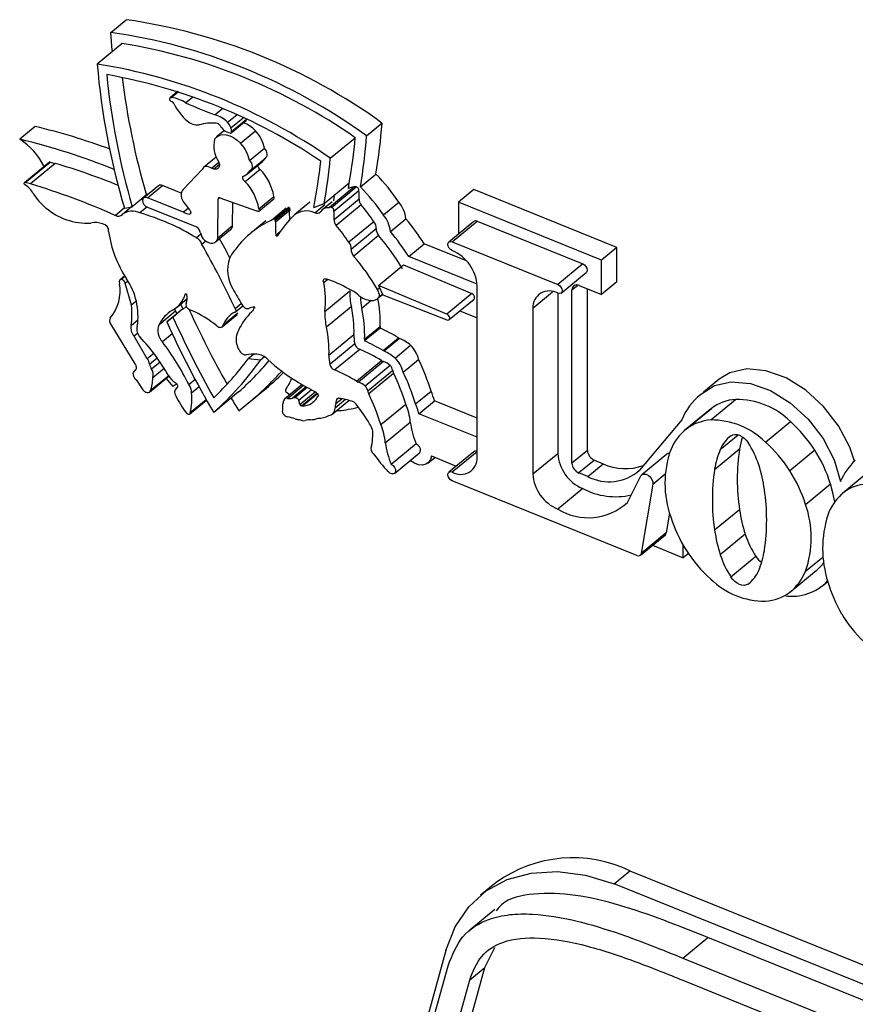
# Model space of a CAD drawing. Units: inches. Extents: x 7 to 301, y 5 to 190.
# Drawn here: x 236 to 238, y 94 to 96 of the extents above; entities that cross this region are included whole.
import ezdxf

# ---------------------------------------------------------------- set-up
doc = ezdxf.new("R2010")
doc.units = ezdxf.units.IN
doc.header["$MEASUREMENT"] = 0

msp = doc.modelspace()

# ---------------------------------------------------------------- linework, layer by layer
at = {"color": 7, "linetype": 'Continuous', "lineweight": 25, "ltscale": 18}
for p, q in [((235.8549, 96.1056), (235.8905, 96.135)), ((235.8809, 96.0802), (235.8236, 96.0329)), ((236.0085, 95.9695), (235.9913, 95.9553)), ((236.0106, 95.9688), (235.9947, 95.9557)), ((236.0267, 95.9439), (236.0433, 95.9576)), ((236.1123, 95.9307), (236.0946, 95.9161)), ((236.1233, 95.8993), (236.1443, 95.9166)), ((235.681, 95.8895), (235.6455, 95.8602)), ((236.1309, 95.8863), (236.1592, 95.9096)), ((236.1312, 95.8748), (236.1657, 95.9031)), ((236.1324, 95.8779), (236.1666, 95.9061)), ((236.4426, 95.8681), (236.4781, 95.8974)), ((236.1159, 95.8803), (236.0981, 95.8656)), ((236.1531, 95.8508), (236.1875, 95.8792)), ((236.3592, 95.8164), (236.4165, 95.8637)), ((236.1737, 95.8114), (236.2081, 95.8398)), ((235.7137, 95.8073), (235.6564, 95.76)), ((235.6581, 95.7603), (235.7154, 95.8076)), ((235.7273, 95.8047), (235.67, 95.7574)), ((235.7154, 95.8076), (235.7273, 95.8047)), ((236.0972, 95.8191), (236.0677, 95.7948)), ((236.0864, 95.7933), (236.1031, 95.8071)), ((236.1687, 95.7804), (236.2031, 95.8087)), ((236.1765, 95.7893), (236.2109, 95.8177)), ((236.0646, 95.7905), (236.0213, 95.7443)), ((236.092, 95.7916), (236.0864, 95.7933)), ((236.1983, 95.7908), (236.1639, 95.7624)), ((236.4285, 95.7508), (236.4641, 95.7801)), ((235.67, 95.7574), (235.6581, 95.7603)), ((235.939, 95.7252), (235.9734, 95.7536)), ((236.0165, 95.7365), (235.9734, 95.7536)), ((236.3454, 95.7124), (236.4028, 95.7597)), ((236.4011, 95.7469), (236.4028, 95.7596)), ((235.9386, 95.7334), (235.9042, 95.705)), ((235.9269, 95.7249), (235.9384, 95.7343)), ((235.9645, 95.7532), (235.9301, 95.7248)), ((235.9384, 95.7343), (235.9362, 95.7339)), ((235.9386, 95.7335), (235.9384, 95.7343)), ((235.9389, 95.7321), (235.9386, 95.7334)), ((236.0214, 95.7444), (236.0209, 95.744)), ((236.4144, 95.7505), (236.3571, 95.7032)), ((236.3617, 95.7032), (236.4191, 95.7505)), ((236.3684, 95.7313), (236.3667, 95.7185)), ((236.3673, 95.6947), (236.4247, 95.742)), ((236.6894, 95.7444), (236.6538, 95.7151)), ((237.0181, 95.6115), (236.6894, 95.7444)), ((235.9116, 95.7112), (235.9118, 95.7107)), ((235.9269, 95.7249), (235.9269, 95.7249)), ((235.9271, 95.724), (235.9269, 95.7249)), ((235.9279, 95.721), (235.9271, 95.724)), ((236.0221, 95.6924), (235.939, 95.7252)), ((236.0254, 95.7112), (236.0355, 95.6975)), ((236.1005, 95.6326), (236.1013, 95.7225)), ((236.1056, 95.7252), (236.1896, 95.6953)), ((236.1349, 95.661), (236.1354, 95.7146)), ((236.1949, 95.6946), (236.2293, 95.723)), ((236.195, 95.7003), (236.2295, 95.7287)), ((236.3122, 95.7151), (236.2777, 95.6868)), ((236.3213, 95.7035), (236.3454, 95.7124)), ((236.3632, 95.7161), (236.3402, 95.6972)), ((236.3431, 95.7115), (236.3431, 95.7112)), ((236.3682, 95.6756), (236.4255, 95.7229)), ((236.4303, 95.7091), (236.373, 95.6618)), ((236.4812, 95.6861), (236.5168, 95.7154)), ((236.6538, 95.7151), (236.6538, 95.6422)), ((236.9826, 95.5822), (236.6538, 95.7151)), ((235.865, 95.6851), (235.8859, 95.7024)), ((235.9024, 95.7047), (235.8814, 95.6873)), ((235.8862, 95.7015), (235.9042, 95.705)), ((235.938, 95.7043), (235.9217, 95.6909)), ((235.939, 95.7039), (236.0521, 95.6585)), ((236.0328, 95.7012), (236.0221, 95.6924)), ((236.0383, 95.6903), (236.0358, 95.6882)), ((236.2238, 95.6738), (236.2582, 95.7022)), ((236.2302, 95.6764), (236.2646, 95.7048)), ((236.2328, 95.6739), (236.2672, 95.7023)), ((236.2333, 95.6701), (236.2677, 95.6985)), ((236.2112, 95.6728), (236.1767, 95.6444)), ((236.4591, 95.6706), (236.4018, 95.6233)), ((236.4976, 95.6481), (236.5332, 95.6774)), ((236.6889, 95.6711), (236.6315, 95.6238)), ((236.6394, 95.6244), (236.6968, 95.6717)), ((236.6968, 95.6717), (236.9396, 95.5735)), ((236.0512, 95.6338), (236.0614, 95.6423)), ((236.0958, 95.624), (236.1303, 95.6524)), ((236.1349, 95.661), (236.1005, 95.6326)), ((236.2342, 95.6399), (236.2448, 95.6487)), ((236.2363, 95.6378), (236.2395, 95.6405)), ((236.4071, 95.6074), (236.4645, 95.6547)), ((236.0732, 95.6258), (236.0642, 95.6184)), ((236.4704, 95.6389), (236.413, 95.5916)), ((236.5395, 95.5904), (236.5751, 95.6197)), ((236.6725, 95.5803), (236.5751, 95.6197)), ((236.6394, 95.6244), (236.8822, 95.5262)), ((237.0181, 95.6115), (236.9826, 95.5822)), ((237.0181, 95.5324), (237.0181, 95.6115)), ((236.697, 95.5267), (236.5395, 95.5904)), ((236.9396, 95.5735), (236.8822, 95.5262)), ((236.9826, 95.5031), (236.9826, 95.5822)), ((236.4699, 95.5241), (236.5273, 95.5713)), ((236.5273, 95.5713), (236.6845, 95.5054)), ((236.8902, 95.5064), (236.9475, 95.5537)), ((235.887, 95.546), (235.8764, 95.5372)), ((235.8784, 95.5382), (235.8873, 95.5456)), ((235.9024, 95.4786), (235.888, 95.5295)), ((236.3533, 95.5378), (236.3442, 95.5303)), ((237.0181, 95.5324), (236.9826, 95.5031)), ((236.0272, 95.5048), (236.0258, 95.5036)), ((236.3467, 95.4644), (236.4041, 95.5117)), ((236.4699, 95.5241), (236.4797, 95.5027)), ((236.6272, 95.4581), (236.4699, 95.5241)), ((236.6845, 95.5054), (236.6272, 95.4581)), ((236.6971, 95.1293), (236.6971, 95.5232)), ((236.8819, 95.506), (236.8819, 95.1378)), ((236.9146, 95.1154), (236.9146, 95.5136)), ((236.9316, 95.5237), (236.9826, 95.5031)), ((236.9502, 95.1447), (236.9502, 95.5162)), ((235.9134, 95.4876), (235.9024, 95.4786)), ((236.007, 95.4744), (236.0307, 95.4939)), ((236.0293, 95.4856), (236.0269, 95.4908)), ((236.1407, 95.471), (236.1547, 95.4825)), ((236.468, 95.4936), (236.4796, 95.5031)), ((236.4725, 95.4988), (236.479, 95.5042)), ((236.4797, 95.5027), (236.6272, 95.445)), ((236.6322, 95.4454), (236.6896, 95.4927)), ((236.0206, 95.4701), (235.9976, 95.4512)), ((236.0011, 95.4701), (236.0065, 95.459)), ((236.0154, 95.4813), (236.021, 95.4692)), ((236.0283, 95.4752), (236.021, 95.4692)), ((236.021, 95.4692), (236.021, 95.4692)), ((236.1469, 95.4603), (236.1125, 95.4319)), ((236.1417, 95.4633), (236.1584, 95.477)), ((236.4076, 95.4751), (236.3502, 95.4278)), ((236.657, 95.4658), (236.6971, 95.4496)), ((236.8245, 95.4717), (236.8245, 95.0905)), ((235.9017, 95.4321), (235.9178, 95.4454)), ((235.9835, 95.4401), (236.0065, 95.459)), ((235.9976, 95.4512), (235.9835, 95.4401)), ((236.1105, 95.4289), (236.1449, 95.4573)), ((235.8549, 95.4344), (235.9097, 95.3441)), ((235.9166, 95.414), (235.9082, 95.407)), ((236.4382, 95.4004), (236.4738, 95.4297)), ((236.4737, 95.426), (236.4382, 95.3966)), ((235.9385, 95.3555), (235.9082, 95.407)), ((236.3563, 95.364), (236.4136, 95.4113)), ((236.4806, 95.3742), (236.5162, 95.4035)), ((236.5186, 95.4022), (236.4831, 95.3729)), ((236.5162, 95.4035), (236.5186, 95.4022)), ((236.4154, 95.3895), (236.358, 95.3422)), ((236.4269, 95.3771), (236.3695, 95.3299)), ((236.4831, 95.3729), (236.4806, 95.3742)), ((236.5083, 95.3571), (236.5439, 95.3864)), ((235.9537, 95.3679), (235.9385, 95.3555)), ((235.9438, 95.3429), (235.9614, 95.3574)), ((235.9683, 95.3476), (235.9486, 95.3315)), ((236.1836, 95.366), (236.1705, 95.3552)), ((236.1987, 95.3521), (236.1705, 95.3552)), ((236.2081, 95.3599), (236.1987, 95.3521)), ((236.4195, 95.3042), (236.4769, 95.3515)), ((236.4816, 95.349), (236.4242, 95.3018)), ((236.5266, 95.3245), (236.5622, 95.3538)), ((235.9122, 95.3298), (235.9094, 95.3275)), ((235.91, 95.328), (235.9121, 95.3297)), ((235.9777, 95.3333), (235.9514, 95.3116)), ((236.497, 95.3398), (236.4396, 95.2926)), ((236.4453, 95.2814), (236.5026, 95.3287)), ((235.9136, 95.3062), (235.9286, 95.2843)), ((235.9437, 95.2784), (235.9885, 95.3153)), ((235.9879, 95.3164), (235.9456, 95.2815)), ((235.9818, 95.3098), (235.9972, 95.2919)), ((236.0338, 95.2963), (236.0485, 95.3084)), ((236.5049, 95.3217), (236.4475, 95.2745)), ((237.2528, 95.3083), (237.2172, 95.279)), ((236.0078, 95.2892), (236.0049, 95.2868)), ((236.0062, 95.2877), (236.0075, 95.2888)), ((236.04, 95.2769), (236.0577, 95.2914)), ((236.1487, 95.2791), (236.0914, 95.2318)), ((236.1704, 95.2532), (236.206, 95.2826)), ((236.2948, 95.2962), (236.2542, 95.2628)), ((236.266, 95.2725), (236.2587, 95.2782)), ((236.2891, 95.2503), (236.3244, 95.2794)), ((236.5553, 95.2517), (236.5909, 95.281)), ((236.036, 95.2282), (236.0749, 95.2603)), ((236.0372, 95.2316), (236.074, 95.262)), ((236.293, 95.2474), (236.3284, 95.2766)), ((236.2954, 95.2474), (236.3295, 95.2755)), ((236.3222, 95.2581), (236.3233, 95.259)), ((236.3292, 95.2677), (236.3313, 95.2694)), ((236.3639, 95.2282), (236.4022, 95.2598)), ((236.5629, 95.2291), (236.5985, 95.2585)), ((236.6971, 95.2186), (236.5985, 95.2585)), ((237.2112, 95.2736), (237.2067, 95.2699)), ((237.2336, 95.2147), (237.2909, 95.262)), ((236.4753, 95.204), (236.5327, 95.2512)), ((237.2321, 95.239), (237.1748, 95.1917)), ((237.1776, 95.194), (237.235, 95.2413)), ((237.235, 95.2413), (237.2321, 95.239)), ((236.6971, 95.1749), (236.5629, 95.2291)), ((237.1674, 95.2151), (237.0697, 95.099)), ((237.3594, 95.1638), (237.4167, 95.2111)), ((236.4856, 95.1625), (236.543, 95.2098)), ((236.5564, 95.1599), (236.4991, 95.1127)), ((236.6394, 95.0951), (236.6968, 95.1424)), ((236.9502, 95.1447), (236.9146, 95.1154)), ((237.2426, 95.1012), (237.2999, 95.1485)), ((237.4727, 95.1452), (237.4153, 95.0979)), ((236.507, 95.0917), (236.5643, 95.139)), ((236.5837, 95.1157), (236.5995, 95.1287)), ((236.5915, 95.1319), (236.6488, 95.1087)), ((236.6889, 95.1418), (236.6315, 95.0945)), ((236.8245, 95.0905), (236.8819, 95.1378)), ((236.9663, 95.1221), (236.9308, 95.0928)), ((236.9663, 95.1221), (236.9863, 95.1141)), ((237.1326, 95.1359), (237.0752, 95.0886)), ((236.9508, 95.0847), (236.9863, 95.1141)), ((237.064, 94.9031), (236.6394, 95.0747)), ((236.9508, 95.0847), (236.9308, 95.0928)), ((237.0422, 95.0253), (237.0732, 95.086)), ((237.5947, 95.0938), (237.5374, 95.0465)), ((236.9396, 95.057), (236.8822, 95.0097)), ((237.1004, 95.0673), (237.0741, 94.9076)), ((237.4514, 95.0207), (237.5088, 95.068)), ((237.2999, 95.0083), (237.2426, 94.961)), ((237.139, 95.0008), (237.1315, 94.9549)), ((237.072, 94.9036), (237.1293, 94.9509)), ((237.1315, 94.9549), (237.0741, 94.9076)), ((237.313, 94.9519), (237.2556, 94.9046)), ((237.0997, 94.9265), (237.1704, 94.8979)), ((237.1704, 94.8979), (237.1704, 94.9268)), ((237.1824, 94.9077), (237.1704, 94.8979)), ((237.3375, 94.9006), (237.2801, 94.8533)), ((237.4182, 94.8211), (237.4756, 94.8684)), ((237.4907, 94.8334), (237.5026, 94.8432)), ((237.012, 94.1486), (237.0478, 94.1782)), ((237.0478, 94.1782), (239.9422, 93.0082)), ((236.7404, 94.1516), (236.7046, 94.122)), ((239.9063, 92.9787), (237.012, 94.1486)), ((236.7376, 94.0893), (236.6802, 94.042)), ((237.1695, 93.9777), (237.2268, 94.025)), ((239.8118, 92.978), (237.2268, 94.025)), ((236.6251, 93.9952), (236.3507, 93.0026)), ((236.7141, 93.9558), (236.7375, 94.0016)), ((237.1695, 93.9777), (239.7545, 92.9307)), ((236.4295, 93.2342), (236.63, 93.9598)), ((236.5158, 93.2379), (236.7141, 93.9558)), ((236.6796, 93.9274), (236.7141, 93.9558)), ((236.4813, 93.2096), (236.6796, 93.9274)), ((237.1694, 93.9267), (239.7343, 92.8878))]:
    msp.add_line(p, q, dxfattribs=at)
at = {"color": 8, "linetype": 'Continuous', "lineweight": 25, "ltscale": 18}
for p, q in [((236.1044, 95.8018), (236.092, 95.7916)), ((236.1013, 95.7225), (236.1049, 95.7254)), ((236.324, 95.691), (236.347, 95.7099)), ((235.888, 95.5295), (235.894, 95.5345)), ((236.4676, 95.5147), (236.4724, 95.5186)), ((236.8245, 95.4717), (236.8703, 95.5094)), ((236.9146, 95.5136), (236.9281, 95.5247)), ((236.4534, 95.4892), (236.4315, 95.4711)), ((236.0038, 95.4646), (235.9654, 95.4329)), ((235.9961, 95.4127), (235.9735, 95.394)), ((236.261, 95.2644), (236.2976, 95.2946)), ((236.3039, 95.291), (236.2722, 95.2648)), ((236.3065, 95.2895), (236.278, 95.2659)), ((236.3161, 95.2841), (236.2866, 95.2598)), ((236.3943, 95.262), (236.3701, 95.2421)), ((236.3719, 95.2522), (236.3857, 95.2636)), ((236.3782, 95.2648), (236.3739, 95.2612)), ((237.2556, 95.1471), (237.2963, 95.1806)), ((237.1004, 95.0673), (237.129, 95.0909)), ((237.4514, 94.8669), (237.4919, 94.9003)), ((237.3194, 94.8375), (237.3256, 94.8426))]:
    msp.add_line(p, q, dxfattribs=at)
at = {"color": 7, "linetype": 'Continuous', "lineweight": 25, "ltscale": 18, "flags": 128}
for points in [[(235.8585, 96.0617), (235.8582, 96.0646), (235.8549, 96.1056)], [(235.9956, 95.9458), (235.9937, 95.9467), (235.992, 95.9483), (235.9908, 95.9502), (235.9903, 95.9523), (235.9905, 95.9541), (235.9914, 95.9554), (235.9929, 95.9559), (235.9947, 95.9557)], [(236.0935, 95.8604), (236.0982, 95.8657), (236.1044, 95.8693), (236.1118, 95.8709), (236.1199, 95.8706), (236.1286, 95.8682), (236.1372, 95.864), (236.1455, 95.8581), (236.1531, 95.8508)], [(236.2109, 95.8177), (236.2115, 95.8181), (236.2131, 95.8203), (236.214, 95.8231), (236.2142, 95.8263), (236.2137, 95.8297), (236.2124, 95.8332), (236.2106, 95.8366), (236.2081, 95.8398)], [(235.7154, 95.8076), (235.7145, 95.8077), (235.7137, 95.8073)], [(236.1024, 95.8086), (236.1038, 95.8048), (236.1045, 95.8011), (236.1042, 95.7977), (236.1031, 95.7949), (236.1012, 95.7927), (236.0986, 95.7914), (236.0955, 95.791), (236.092, 95.7916)], [(236.1737, 95.8114), (236.1761, 95.8083), (236.178, 95.8048), (236.1792, 95.8013), (236.1798, 95.7979), (236.1796, 95.7947), (236.1786, 95.792), (236.177, 95.7898), (236.1748, 95.7882)], [(236.0864, 95.7933), (236.0831, 95.7952), (236.0797, 95.7965), (236.0763, 95.7972), (236.0732, 95.7971), (236.0704, 95.7964), (236.0679, 95.795), (236.066, 95.793), (236.0646, 95.7905)], [(236.1639, 95.7624), (236.1619, 95.7639), (236.1601, 95.7658), (236.1589, 95.768), (236.1581, 95.7702), (236.158, 95.7724), (236.1586, 95.7742), (236.1597, 95.7755), (236.1612, 95.7763)], [(235.6586, 95.755), (235.6576, 95.7555), (235.6567, 95.7563), (235.6561, 95.7573), (235.6558, 95.7584), (235.6559, 95.7594), (235.6564, 95.76), (235.6571, 95.7604), (235.6581, 95.7603)], [(236.0213, 95.7443), (236.0188, 95.7417), (236.017, 95.7383), (236.0162, 95.7342), (236.0163, 95.7297), (236.0173, 95.7249), (236.0193, 95.7201), (236.022, 95.7155), (236.0254, 95.7112)], [(235.939, 95.7252), (235.9347, 95.7263), (235.931, 95.7255), (235.9286, 95.7229), (235.9277, 95.7191), (235.9286, 95.7145), (235.9311, 95.71), (235.9347, 95.7063), (235.939, 95.7039)], [(236.0355, 95.6975), (236.0367, 95.6963), (236.0377, 95.6948), (236.0383, 95.6933), (236.0385, 95.6918), (236.0384, 95.6904), (236.0378, 95.6894), (236.0369, 95.6886), (236.0358, 95.6882)], [(236.195, 95.7003), (236.1957, 95.6987), (236.196, 95.6972), (236.1957, 95.6958), (236.195, 95.6947), (236.194, 95.6941), (236.1926, 95.694), (236.1911, 95.6944), (236.1896, 95.6953)], [(236.0699, 95.6284), (236.0747, 95.6249), (236.0797, 95.6225), (236.0847, 95.6212), (236.0894, 95.6212), (236.0935, 95.6225), (236.0968, 95.6249), (236.0992, 95.6283), (236.1005, 95.6326)], [(236.6394, 95.604), (236.6355, 95.6063), (236.6322, 95.6099), (236.63, 95.6141), (236.6292, 95.6183), (236.63, 95.6219), (236.6322, 95.6243), (236.6355, 95.6252), (236.6394, 95.6244)], [(236.9396, 95.5735), (236.9435, 95.5712), (236.9468, 95.5676), (236.949, 95.5634), (236.9498, 95.5592), (236.949, 95.5556), (236.9475, 95.5537)], [(235.8784, 95.5382), (235.8771, 95.5377), (235.8761, 95.5369), (235.8752, 95.5358), (235.8746, 95.5346), (235.8743, 95.5331), (235.8743, 95.5315), (235.8745, 95.5298), (235.875, 95.528)], [(236.3442, 95.5303), (236.3434, 95.5325), (236.3431, 95.5347), (236.3434, 95.5366), (236.3443, 95.5381), (236.3457, 95.539), (236.3474, 95.5395), (236.3494, 95.5392), (236.3514, 95.5384)], [(236.0258, 95.5036), (236.026, 95.5041), (236.0263, 95.5045), (236.0267, 95.5047), (236.0273, 95.5048), (236.0279, 95.5046), (236.0285, 95.5043), (236.029, 95.5038), (236.0294, 95.5032)], [(236.6896, 95.4927), (236.6905, 95.4939), (236.691, 95.4962), (236.6905, 95.4989), (236.6891, 95.5016), (236.687, 95.5039), (236.6845, 95.5054)], [(236.8822, 95.5262), (236.8861, 95.5239), (236.8894, 95.5203), (236.8917, 95.5161), (236.8924, 95.5119), (236.8917, 95.5083), (236.8894, 95.5059), (236.8861, 95.5051), (236.8822, 95.5059)], [(236.1399, 95.4626), (236.141, 95.4629), (236.1419, 95.4635), (236.1425, 95.4644), (236.1428, 95.4656), (236.1428, 95.4669), (236.1424, 95.4683), (236.1417, 95.4697), (236.1407, 95.471)], [(236.6272, 95.445), (236.6297, 95.4445), (236.6318, 95.4451), (236.6332, 95.4466), (236.6337, 95.4489), (236.6332, 95.4516), (236.6318, 95.4543), (236.6297, 95.4566), (236.6272, 95.4581)], [(236.0987, 95.4309), (236.1007, 95.4294), (236.1029, 95.4283), (236.1051, 95.4277), (236.1071, 95.4276), (236.109, 95.428), (236.1105, 95.4289), (236.1117, 95.4302), (236.1125, 95.4319)], [(235.9136, 95.3062), (235.9111, 95.3088), (235.9091, 95.3118), (235.9076, 95.315), (235.9067, 95.3182), (235.9065, 95.3213), (235.907, 95.324), (235.9082, 95.3263), (235.91, 95.328)], [(235.9097, 95.3441), (235.9113, 95.3419), (235.9125, 95.3395), (235.9133, 95.337), (235.9135, 95.3346), (235.9133, 95.3325), (235.9127, 95.3306), (235.9115, 95.3291), (235.91, 95.328)], [(237.5638, 95.1198), (237.5529, 95.1525), (237.5275, 95.2013), (237.4931, 95.2459), (237.4519, 95.2835), (237.4067, 95.3115), (237.3606, 95.328), (237.3165, 95.332), (237.2774, 95.3232), (237.2528, 95.3083)], [(237.2104, 95.2729), (237.2419, 95.2939), (237.2809, 95.3027), (237.325, 95.2987), (237.3712, 95.2822), (237.4163, 95.2542), (237.4575, 95.2166), (237.4919, 95.172), (237.5173, 95.1232), (237.5319, 95.0736)], [(235.9456, 95.2815), (235.9447, 95.2794), (235.943, 95.2779), (235.9409, 95.2772), (235.9384, 95.2772), (235.9357, 95.278), (235.933, 95.2796), (235.9306, 95.2817), (235.9286, 95.2843)], [(236.0067, 95.2972), (236.0023, 95.2945), (235.9972, 95.2919)], [(236.0029, 95.3008), (236.0047, 95.2995), (236.0062, 95.2978), (236.0074, 95.2958), (236.0082, 95.2938), (236.0084, 95.2918), (236.0082, 95.29), (236.0074, 95.2886), (236.0062, 95.2877)], [(236.3294, 95.2757), (236.3303, 95.2745), (236.331, 95.2733), (236.3314, 95.272), (236.3315, 95.2707), (236.3314, 95.2696), (236.3309, 95.2687), (236.3302, 95.268), (236.3292, 95.2677)], [(236.3739, 95.2351), (236.3719, 95.2345), (236.3713, 95.2343)], [(236.0372, 95.2316), (236.0371, 95.2302), (236.0367, 95.229), (236.0359, 95.2281), (236.0348, 95.2276), (236.0335, 95.2275), (236.0321, 95.2279), (236.0307, 95.2286), (236.0294, 95.2296)], [(237.2801, 95.1785), (237.2842, 95.1806), (237.289, 95.1815), (237.2943, 95.1811), (237.2998, 95.1795), (237.3053, 95.1766), (237.3105, 95.1728), (237.3153, 95.168), (237.3194, 95.1627)], [(236.5643, 95.139), (236.5651, 95.1398), (236.5667, 95.1434), (236.5664, 95.148), (236.5643, 95.1528), (236.5608, 95.157), (236.5564, 95.1599)], [(236.5915, 95.1319), (236.5895, 95.1236), (236.5852, 95.1171), (236.5789, 95.1128), (236.5711, 95.111), (236.5622, 95.1118), (236.5528, 95.1152), (236.5437, 95.1209), (236.543, 95.1215)], [(236.4991, 95.1127), (236.5034, 95.1097), (236.5069, 95.1055), (236.509, 95.1007), (236.5093, 95.0961), (236.5078, 95.0925), (236.5046, 95.0905), (236.5005, 95.0905), (236.4959, 95.0925), (236.4919, 95.0961)], [(236.6394, 95.0747), (236.6355, 95.0771), (236.6322, 95.0806), (236.63, 95.0848), (236.6292, 95.089), (236.63, 95.0926), (236.6322, 95.095), (236.6355, 95.0959), (236.6394, 95.0951)], [(237.0732, 95.086), (237.076, 95.0891), (237.0801, 95.0904), (237.0851, 95.0898), (237.0902, 95.0872), (237.0948, 95.0831), (237.0983, 95.078), (237.1002, 95.0725), (237.1004, 95.0673)], [(237.5186, 95.0263), (237.5145, 95.0469), (237.5088, 95.068)], [(237.3194, 94.8375), (237.3153, 94.8354), (237.3105, 94.8345), (237.3053, 94.8349), (237.2998, 94.8365), (237.2943, 94.8393), (237.289, 94.8432), (237.2842, 94.8479), (237.2801, 94.8533)], [(236.6251, 93.9952), (236.6463, 94.0495), (236.6775, 94.0955), (236.7177, 94.1321), (236.7661, 94.1582), (236.8212, 94.1731), (236.8816, 94.1765), (236.9458, 94.1683), (237.012, 94.1486)]]:
    msp.add_lwpolyline(points, dxfattribs=at)
at = {"color": 7, "linetype": 'Continuous', "lineweight": 25, "ltscale": 324}
for centre, radius, start, end in [((235.7016, 94.8221), 1.3264, 54.167, 81.8138), ((235.666, 94.7928), 1.3264, 54.167, 81.8138), ((235.6749, 94.7996), 1.2971, 55.1226, 80.8582), ((237.4702, 96.1724), 1.6525, 184.8423, 196.5569), ((235.6175, 94.7524), 1.2971, 55.1226, 80.8582), ((237.4734, 96.1658), 1.6355, 185.5136, 196.3624), ((235.6249, 94.7553), 1.2726, 55.9622, 80.0185), ((237.5227, 96.1987), 1.6532, 186.8185, 196.3281), ((235.9862, 95.8831), 0.0731, 56.3198, 83.3492), ((235.9898, 95.9349), 0.0124, 35.2298, 62.1772), ((236.121, 96.003), 0.1355, 206.7437, 228.061), ((236.4557, 96.8909), 1.0395, 245.6315, 249.6748), ((236.0792, 95.8568), 0.0612, 43.9526, 75.4564), ((235.3202, 94.3872), 1.545, 69.8671, 76.4933), ((236.0541, 95.9279), 0.0349, 227.2764, 276.0822), ((236.0876, 95.7857), 0.1115, 84.9736, 105.4853), ((236.0971, 95.8864), 0.0103, 32.284, 88.6104), ((236.1337, 95.906), 0.0312, 206.6931, 232.5044), ((236.0951, 95.874), 0.0379, 18.9074, 41.8771), ((236.1409, 95.8393), 0.0613, 40.5155, 72.5921), ((236.1633, 95.9057), 0.00354, 312.5268, 4.9699), ((235.3162, 95.9772), 1.1647, 350.2597, 356.0738), ((236.1382, 95.9106), 0.0377, 231.3507, 255.7859), ((236.1292, 95.8773), 0.0032, 265.987, 10.3107), ((236.098, 95.8763), 0.0344, 2.6355, 16.9046), ((236.1298, 95.8238), 0.0799, 11.515, 43.7966), ((235.2806, 95.9479), 1.1647, 350.2597, 356.0738), ((235.5592, 95.726), 0.1595, 26.6205, 57.2472), ((235.275, 94.3252), 1.579, 68.1588, 76.4309), ((236.159, 95.845), 0.0673, 166.787, 212.7308), ((236.0954, 95.7955), 0.0799, 11.515, 43.7966), ((235.2925, 95.9593), 1.1281, 349.8075, 355.1414), ((235.2739, 94.2844), 1.5865, 67.8647, 73.3923), ((236.2038, 95.8007), 0.0114, 184.1111, 241.1253), ((236.1881, 95.8268), 0.0235, 309.7436, 334.2661), ((235.2526, 95.9176), 1.09, 348.6699, 354.3281), ((235.2351, 95.912), 1.1281, 349.8075, 355.1414), ((236.154, 95.7982), 0.0231, 288.2597, 334.4534), ((236.111, 95.708), 0.1203, 9.8989, 43.465), ((236.1366, 95.4598), 0.4581, 33.9076, 44.3633), ((235.627, 95.7078), 0.0567, 29.5171, 56.1561), ((235.2061, 94.2064), 1.6189, 65.9821, 73.3492), ((235.9692, 95.7467), 0.00802, 58.6138, 125.8014), ((236.0765, 95.6797), 0.1203, 9.8989, 43.465), ((235.783, 95.7996), 0.1243, 210.8893, 231.191), ((236.4136, 95.7235), 0.0265, 89.1455, 118.1375), ((236.4168, 95.747), 0.00417, 57.2248, 124.6007), ((236.4175, 95.7434), 0.00728, 348.5478, 77.9172), ((236.3685, 95.7299), 0.0575, 353.0017, 12.1375), ((236.101, 95.4305), 0.4581, 33.9076, 44.3633), ((236.1043, 95.7226), 0.00294, 62.4951, 182.1632), ((236.226, 95.7259), 0.00444, 318.7765, 39.0047), ((236.4437, 95.7215), 0.0183, 175.5951, 222.7701), ((236.1271, 95.452), 0.3976, 33.3652, 40.2929), ((236.4638, 95.6699), 0.0698, 6.1706, 40.6461), ((235.8006, 95.8136), 0.1463, 229.2601, 273.1737), ((235.872, 95.6955), 0.0124, 236.0907, 319.2077), ((235.9046, 95.6536), 0.041, 65.3594, 124.5908), ((235.7698, 95.1703), 0.5423, 58.7405, 73.7327), ((236.0369, 95.7167), 0.0285, 238.5569, 267.718), ((236.4235, 95.6892), 0.1585, 176.2468, 185.1997), ((236.2541, 95.6997), 0.0112, 359.3885, 12.0894), ((236.3046, 95.6497), 0.0456, 64.8595, 128.4217), ((236.3287, 95.7005), 0.0106, 243.7128, 318.0799), ((236.3558, 95.6783), 0.0245, 88.0712, 141.6132), ((236.3595, 95.6999), 0.00399, 56.2955, 135.8619), ((236.3602, 95.6961), 0.00728, 348.5478, 77.9172), ((236.3111, 95.6826), 0.0575, 353.0017, 12.1375), ((236.4282, 95.6406), 0.0698, 6.1706, 40.6461), ((235.8191, 95.6168), 0.0517, 70.8314, 101.5954), ((235.8338, 95.6497), 0.0162, 353.0201, 81.9292), ((236.3124, 95.4799), 0.2132, 114.5615, 142.7967), ((236.2322, 95.6622), 0.0144, 98.0138, 125.9501), ((236.23, 95.6735), 0.00287, 7.5762, 85.245), ((236.219, 95.6703), 0.0143, 359.2384, 14.7761), ((236.3928, 95.6598), 0.1598, 176.3071, 187.1333), ((236.4212, 95.5297), 0.2128, 132.9395, 148.9327), ((236.3864, 95.6742), 0.0183, 175.5951, 222.7701), ((236.448, 95.658), 0.0168, 348.6822, 48.6219), ((236.1005, 95.3195), 0.5615, 32.3109, 39.5918), ((236.6933, 95.6651), 0.00744, 61.687, 126.3986), ((236.1116, 95.6855), 0.2645, 188.2111, 213.5406), ((236.0401, 95.6412), 0.0211, 9.2163, 55.2794), ((236.0914, 95.651), 0.0312, 191.8488, 226.3494), ((236.1215, 95.6626), 0.0134, 310.407, 353.259), ((236.0697, 95.4047), 0.3976, 33.3652, 40.2929), ((236.4865, 95.6539), 0.022, 177.8871, 222.9264), ((236.0649, 95.2902), 0.5615, 32.3109, 39.5918), ((236.0422, 95.613), 0.0227, 13.8287, 66.5324), ((233.8329, 94.3671), 2.5583, 25.5634, 29.2838), ((233.8428, 94.3827), 2.5838, 27.7986, 28.8998), ((236.2362, 95.6398), 0.00199, 175.1319, 272.2596), ((236.2356, 95.6417), 0.00397, 279.0812, 326.3826), ((236.3906, 95.6107), 0.0168, 348.6822, 48.6219), ((236.0917, 95.3123), 0.5001, 29.9547, 40.7799), ((236.2112, 95.5475), 0.092, 138.2294, 155.1665), ((236.4291, 95.6066), 0.022, 177.8871, 222.9264), ((236.6026, 95.5167), 0.0947, 3.904, 67.1313), ((236.2036, 95.5591), 0.0806, 160.3487, 212.152), ((236.0343, 95.265), 0.5001, 29.9547, 40.7799), ((235.7783, 95.5118), 0.098, 320.295, 9.5253), ((235.8764, 95.5265), 0.0119, 14.8502, 80.5028), ((235.7626, 95.4531), 0.1548, 351.4634, 33.8429), ((236.1451, 95.4896), 0.2032, 352.8732, 11.5561), ((236.2752, 95.302), 0.2484, 59.6003, 72.118), ((236.7376, 95.8404), 0.684, 208.2977, 211.8466), ((236.374, 95.4469), 0.0744, 46.8837, 68.8153), ((236.5508, 95.5073), 0.1467, 178.2736, 192.6786), ((236.4375, 95.4966), 0.0351, 3.5975, 30.9156), ((236.8626, 95.4732), 0.0381, 58.9894, 182.3118), ((236.9259, 95.5141), 0.0112, 58.9894, 182.3118), ((235.9704, 95.5188), 0.0575, 296.7676, 344.6808), ((236.0359, 95.4792), 0.00873, 160.2762, 239.1932), ((236.0033, 95.4947), 0.0275, 332.6423, 17.9301), ((236.4522, 95.5292), 0.0391, 225.6965, 259.7276), ((236.5494, 95.4975), 0.1208, 179.7349, 192.6276), ((236.4543, 95.5162), 0.0271, 250.3369, 289.5966), ((236.455, 95.5094), 0.0205, 294.1711, 329.0483), ((236.1965, 95.439), 0.2775, 358.0775, 11.4148), ((235.7081, 95.4583), 0.1954, 352.2821, 5.9566), ((236.0431, 95.3945), 0.0867, 122.6928, 153.668), ((236.0523, 95.4973), 0.033, 230.7311, 247.6543), ((238.0253, 96.3722), 2.1861, 204.3844, 209.4632), ((235.935, 95.2283), 0.2604, 51.0739, 66.2829), ((236.1655, 95.4121), 0.0566, 116.831, 159.4432), ((236.2724, 95.3637), 0.1367, 133.2963, 155.4834), ((236.1753, 95.491), 0.022, 211.5919, 239.9325), ((236.1689, 95.4789), 0.00826, 236.1389, 292.4349), ((236.1849, 95.4459), 0.0284, 89.7659, 116.9641), ((236.2157, 95.4429), 0.0423, 134.898, 151.3577), ((236.185, 95.4733), 0.000984, 334.0082, 88.2246), ((236.4934, 95.46), 0.1467, 178.2736, 192.6786), ((236.1612, 95.4196), 0.2526, 358.11, 12.6869), ((236.1583, 95.4096), 0.28, 358.11, 12.6869), ((235.8652, 95.4427), 0.0132, 150.5313, 218.9982), ((238.0138, 96.3595), 2.2288, 204.3623, 210.3952), ((237.987, 96.3412), 2.1793, 204.1023, 209.5645), ((235.9299, 95.426), 0.0288, 167.7815, 221.1687), ((235.9393, 95.4231), 0.0246, 163.3436, 227.8248), ((236.0014, 95.4201), 0.0382, 160.3075, 223.058), ((236.1878, 95.3994), 0.0451, 152.0862, 200.9019), ((236.1038, 95.3723), 0.2526, 358.11, 12.6869), ((236.5353, 95.4273), 0.0616, 177.7298, 181.1929), ((236.2882, 95.024), 0.4427, 59.0065, 65.2242), ((235.5599, 95.0697), 0.4939, 30.0472, 42.735), ((235.5299, 95.0525), 0.5598, 25.8218, 37.5918), ((236.5091, 95.408), 0.0955, 178.0305, 191.1281), ((236.4997, 95.3979), 0.0616, 177.7298, 181.1929), ((236.2526, 94.9947), 0.4427, 59.0065, 65.2242), ((236.4783, 95.3098), 0.1008, 49.4298, 66.4179), ((236.1802, 95.3945), 0.0362, 198.0031, 221.2446), ((236.1654, 95.38), 0.0156, 216.9667, 272.9947), ((236.4314, 95.3929), 0.0164, 191.8609, 253.762), ((236.2686, 95.0074), 0.4021, 58.814, 66.8304), ((236.4427, 95.2805), 0.1008, 49.4298, 66.4179), ((236.4998, 95.3403), 0.0638, 12.2304, 46.3294), ((235.9178, 95.3394), 0.0263, 7.7716, 37.8065), ((235.5886, 95.7909), 0.727, 313.7602, 323.1725), ((235.5973, 95.7805), 0.7383, 311.9989, 324.534), ((235.6598, 95.8227), 0.7311, 311.9654, 319.8392), ((236.1858, 95.2445), 0.1215, 87.7217, 99.2802), ((236.1869, 95.3259), 0.0402, 44.2583, 84.6542), ((236.4677, 95.6177), 0.3648, 226.3009, 239.1552), ((236.4517, 95.3607), 0.0955, 178.0305, 191.1281), ((236.4836, 95.3588), 0.00996, 227.3933, 258.1745), ((236.4579, 95.2918), 0.062, 50.8584, 67.5307), ((236.4643, 95.311), 0.0638, 12.2304, 46.3294), ((236.0909, 95.1258), 0.5236, 17.2444, 25.819), ((235.9951, 95.3577), 0.0534, 196.1141, 209.4694), ((235.9303, 95.3188), 0.0223, 341.2395, 34.56), ((235.7004, 95.8233), 0.7388, 307.361, 317.7794), ((235.7368, 95.8516), 0.7376, 309.5059, 314.2875), ((236.3741, 95.3456), 0.0164, 191.8609, 253.762), ((236.2113, 94.9601), 0.4021, 58.814, 66.8304), ((236.481, 95.3248), 0.022, 10.4341, 43.2883), ((236.5273, 95.3328), 0.025, 189.4066, 206.2855), ((236.0553, 95.0964), 0.5236, 17.2444, 25.819), ((235.869, 95.3117), 0.0824, 338.4808, 359.9317), ((236.026, 95.3382), 0.044, 208.8667, 238.27), ((236.1609, 95.3505), 0.1165, 325.3982, 340.0863), ((237.1331, 96.7433), 1.6724, 239.3577, 241.0963), ((236.4262, 95.3115), 0.00996, 227.3933, 258.1745), ((236.4005, 95.2445), 0.062, 50.8584, 67.5307), ((236.0686, 95.1091), 0.4854, 17.0306, 25.9845), ((236.0139, 95.278), 0.0124, 128.8358, 217.1615), ((236.0145, 95.2794), 0.0257, 354.3877, 41.2215), ((236.2615, 95.2824), 0.00504, 157.8764, 236.9134), ((236.3152, 95.2623), 0.0194, 43.3785, 60.7246), ((236.4236, 95.2775), 0.022, 10.4341, 43.2883), ((236.47, 95.2855), 0.025, 189.4066, 206.2855), ((236.4288, 95.2136), 0.1755, 14.7909, 22.5561), ((236.2073, 95.368), 0.2254, 205.6172, 217.863), ((235.9351, 95.2608), 0.1061, 344.0184, 8.7204), ((238.1664, 96.4621), 2.3609, 210.4694, 211.2845), ((236.2683, 95.2525), 0.0178, 153.3908, 181.0736), ((236.2593, 95.2566), 0.00794, 77.2786, 150.705), ((236.2655, 95.2914), 0.0274, 260.6125, 284.1613), ((236.2824, 95.2264), 0.0397, 96.4354, 104.8816), ((236.2777, 95.2563), 0.0096, 20.8882, 88.2648), ((236.2605, 95.2479), 0.0287, 4.9134, 24.4749), ((236.297, 95.2822), 0.0349, 267.4278, 316.2359), ((236.3087, 95.2754), 0.022, 308.0268, 339.4555), ((236.3223, 95.2681), 0.0521, 342.2109, 352.3648), ((236.3781, 95.2606), 0.00424, 60.8494, 172.0209), ((236.3689, 95.1524), 0.1125, 69.6631, 84.2247), ((236.4049, 95.242), 0.0162, 32.5215, 79.1992), ((236.0112, 95.0618), 0.4854, 17.0306, 25.9845), ((237.2927, 95.1667), 0.1343, 127.7607, 158.8479), ((237.2978, 95.1575), 0.1047, 93.743, 126.8488), ((237.2926, 95.085), 0.177, 45.4487, 90.5321), ((236.0532, 95.252), 0.1973, 354.4959, 0.0433), ((236.2576, 95.233), 0.008, 179.2815, 234.0165), ((236.2926, 95.2509), 0.00353, 189.3987, 277.1993), ((236.2943, 95.2533), 0.00601, 257.8956, 280.8571), ((236.3532, 95.2415), 0.017, 278.6888, 2.0962), ((236.4079, 95.2408), 0.0378, 162.4421, 178.0348), ((236.3801, 95.2165), 0.0195, 90.5052, 108.4823), ((236.3792, 95.3082), 0.0721, 270.527, 287.935), ((236.3955, 95.3183), 0.079, 274.3397, 290.7976), ((236.155, 95.0364), 0.3397, 29.9004, 39.1065), ((236.4166, 95.2003), 0.1268, 4.2985, 23.6874), ((236.3932, 95.1843), 0.1755, 14.7909, 22.5561), ((236.1968, 95.1543), 0.0914, 49.9353, 52.1865), ((236.263, 95.2326), 0.0111, 228.6324, 259.0437), ((236.2407, 95.0984), 0.125, 72.4389, 80.6939), ((236.3159, 95.3368), 0.1251, 252.5329, 256.2566), ((234.9903, 89.9064), 5.4648, 76.1878, 76.2819), ((236.2982, 95.225), 0.0122, 254.6838, 287.2876), ((236.3133, 95.1788), 0.0364, 90.5052, 108.4823), ((236.3126, 95.2697), 0.0545, 270.4391, 290.0742), ((236.3287, 95.2799), 0.0614, 272.3616, 296.0882), ((237.2404, 95.1102), 0.1047, 93.743, 126.8488), ((237.2352, 95.0377), 0.177, 45.4487, 90.5321), ((237.2083, 94.9775), 0.3131, 32.3832, 48.2594), ((236.4186, 95.1827), 0.0386, 352.0268, 36.7896), ((236.3592, 95.153), 0.1268, 4.2985, 23.6874), ((236.7681, 95.2437), 0.2276, 188.5567, 201.5874), ((237.2485, 95.1033), 0.1151, 127.9808, 158.2279), ((236.3696, 95.1775), 0.0872, 345.4062, 359.8667), ((237.3249, 95.1183), 0.075, 126.6241, 157.4668), ((237.5021, 95.1164), 0.2047, 163.0719, 170.9782), ((236.4686, 95.1493), 0.0159, 156.9287, 234.7612), ((236.7107, 95.1964), 0.2276, 188.5567, 201.5874), ((236.6933, 95.1358), 0.00744, 61.687, 126.3986), ((236.9766, 95.1465), 0.0265, 183.904, 247.1313), ((237.3585, 95.0691), 0.2302, 160.4851, 199.5149), ((237.436, 95.0711), 0.1957, 157.1461, 171.1414), ((237.7643, 95.0784), 0.4697, 171.4159, 188.5841), ((237.1407, 95.0457), 0.2136, 17.9201, 33.209), ((237.151, 94.9302), 0.3131, 32.3832, 48.2594), ((237.2002, 94.9709), 0.3235, 17.4739, 32.6077), ((236.7343, 95.325), 0.3334, 214.4662, 223.3541), ((236.6591, 95.1277), 0.0381, 238.9894, 2.3118), ((236.9764, 95.1442), 0.0947, 183.904, 247.1313), ((237.1381, 95.1288), 0.00894, 87.7768, 128.1798), ((237.6574, 95.0212), 0.136, 132.3222, 157.3142), ((236.9411, 95.1172), 0.0265, 183.904, 247.1313), ((236.9998, 95.1785), 0.1059, 242.3839, 311.321), ((237.0373, 95.2235), 0.1207, 245.0082, 290.263), ((237.707, 95.0311), 0.4697, 171.4159, 188.5841), ((237.0112, 95.0048), 0.3494, 8.2542, 17.7593), ((237.1428, 94.9236), 0.3235, 17.4739, 32.6077), ((236.919, 95.0969), 0.0947, 183.904, 247.1313), ((237.0144, 95.1979), 0.1596, 242.0147, 283.2214), ((236.8925, 94.9849), 0.4697, 351.4159, 8.5841), ((237.5963, 94.974), 0.0934, 96.8764, 131.3983), ((237.6146, 94.9565), 0.1187, 132.4584, 160.5944), ((236.9519, 95.1228), 0.1329, 238.3848, 312.8143), ((237.6457, 95.0584), 0.3494, 188.2542, 197.7593), ((237.2344, 94.9438), 0.2302, 340.4851, 19.5149), ((237.4501, 95.0893), 0.3235, 197.4739, 212.6077), ((237.743, 94.9193), 0.2522, 162.3225, 197.6775), ((237.1251, 94.9558), 0.00641, 310.7661, 352.3403), ((237.5884, 95.0112), 0.3494, 188.2542, 197.7593), ((237.5162, 95.0176), 0.2136, 197.9201, 213.209), ((237.0675, 94.9089), 0.00674, 238.9591, 349.6031), ((237.442, 95.0826), 0.3131, 212.3832, 228.2594), ((237.4589, 94.9703), 0.2136, 197.9201, 213.209), ((237.3764, 94.9257), 0.0463, 212.8274, 236.1624), ((237.1635, 94.9449), 0.1957, 337.1461, 351.1414), ((237.4054, 94.9534), 0.1102, 309.5391, 322.9892), ((237.3577, 94.9752), 0.177, 225.4487, 270.5321), ((237.2747, 94.8976), 0.075, 306.6241, 337.4668), ((237.3445, 94.9096), 0.1151, 307.9808, 338.2279), ((237.4204, 94.9225), 0.113, 261.1982, 316.3981), ((237.8076, 94.9303), 0.3173, 196.0291, 210.5921), ((237.3526, 94.9027), 0.1047, 273.743, 306.8488), ((237.7829, 94.9147), 0.288, 210.4082, 226.6196), ((236.9166, 93.9052), 0.3029, 64.328, 125.5675)]:
    msp.add_arc(centre, radius, start, end, dxfattribs=at)
at = {"color": 7, "linetype": 'Continuous', "lineweight": 25, "ltscale": 18}
for points, knots in [([(237.2268, 94.025), (237.1593, 94.0519), (237.0573, 94.0926), (236.9221, 94.1254), (236.8298, 94.1279), (236.7646, 94.1156), (236.7443, 94.0913), (236.7403, 94.0865)], [0, 0, 0, 0, 0.387333, 0.584546, 0.780662, 0.956049, 1, 1, 1, 1]), ([(236.63, 93.9598), (236.6395, 93.9838), (236.6585, 94.032), (236.714, 94.0666), (236.771, 94.079), (236.8377, 94.08), (236.9236, 94.0654), (237.0397, 94.0298), (237.1219, 93.9968), (237.1695, 93.9777)], [0, 0, 0, 0, 0.137432, 0.275265, 0.363717, 0.452354, 0.614088, 0.776343, 1, 1, 1, 1]), ([(236.6796, 93.9274), (236.6873, 93.9469), (236.7026, 93.9859), (236.7595, 94.0211), (236.8445, 94.0278), (236.9502, 94.0077), (237.0611, 93.9703), (237.1343, 93.9409), (237.1694, 93.9267)], [0, 0, 0, 0, 0.124404, 0.249251, 0.416083, 0.615039, 0.814975, 1, 1, 1, 1])]:
    msp.add_open_spline(points, degree=3, knots=knots, dxfattribs=at)

doc.saveas('drawing.dxf')
